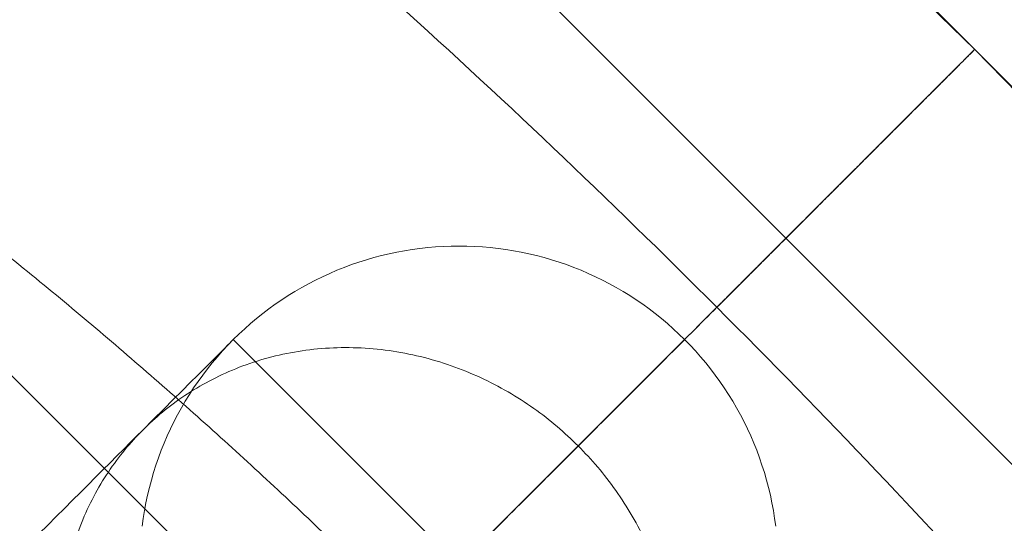
# Model space of a CAD drawing. Units: centimetres. Extents: x -85 to -62, y 108.1 to 118.
# Drawn here: x -73.1 to -73, y 114.3 to 114.3 of the extents above; entities that cross this region are included whole.
import ezdxf

# ---------------------------------------------------------------- set-up
doc = ezdxf.new("R2010")
doc.units = ezdxf.units.CM
doc.header["$LTSCALE"] = 5.08
doc.layers.add('Standard', color=18, linetype='Continuous', lineweight=18)

# ---------------------------------------------------------------- blocks, each defined once
blk = doc.blocks.new('Gruppe')
at = {"layer": 'Standard'}
for points in [[(-73.02251, 114.34147, 12.5), (-73.01109, 114.33033, 12.5), (-72.99995, 114.31891, 12.5), (-72.98909, 114.30722, 12.5), (-72.97852, 114.29527, 12.5), (-72.96825, 114.28307, 12.5), (-72.95829, 114.27061, 12.5), (-72.94863, 114.25792, 12.5), (-72.93928, 114.24499, 12.5), (-72.93026, 114.23183, 12.5), (-72.92156, 114.21846, 12.5), (-72.91319, 114.20488, 12.5), (-72.90515, 114.19109, 12.5), (-72.89746, 114.17712, 12.5), (-72.89011, 114.16296, 12.5), (-72.88312, 114.14862, 12.5), (-72.87647, 114.13412, 12.5)], [(-73.02251, 114.34147, 10.8), (-73.01109, 114.33033, 10.8), (-72.99995, 114.31891, 10.8), (-72.98909, 114.30722, 10.8), (-72.97852, 114.29527, 10.8), (-72.96825, 114.28307, 10.8), (-72.95829, 114.27061, 10.8), (-72.94863, 114.25792, 10.8), (-72.93928, 114.24499, 10.8), (-72.93026, 114.23183, 10.8), (-72.92156, 114.21846, 10.8), (-72.91319, 114.20488, 10.8), (-72.90515, 114.19109, 10.8), (-72.89746, 114.17712, 10.8), (-72.89011, 114.16296, 10.8), (-72.88312, 114.14862, 10.8), (-72.87647, 114.13412, 10.8)], [(-73.02251, 114.34147, 11.7), (-73.01109, 114.33033, 11.7), (-72.99995, 114.31891, 11.7), (-72.98909, 114.30722, 11.7), (-72.97852, 114.29527, 11.7), (-72.96825, 114.28307, 11.7), (-72.95829, 114.27061, 11.7), (-72.94863, 114.25792, 11.7), (-72.93928, 114.24499, 11.7), (-72.93026, 114.23183, 11.7), (-72.92156, 114.21846, 11.7), (-72.91319, 114.20488, 11.7), (-72.90515, 114.19109, 11.7), (-72.89746, 114.17712, 11.7), (-72.89011, 114.16296, 11.7), (-72.88312, 114.14862, 11.7), (-72.87647, 114.13412, 11.7)], [(-72.94038, 114.25962, 10.6), (-73.0818, 114.40104, 10.6)], [(-72.94038, 114.25962, 9.5), (-73.0818, 114.40104, 9.5)], [(-72.94038, 114.25962, 10.05), (-73.0818, 114.40104, 10.05)], [(-72.96109, 114.23891, 9.42929), (-73.10251, 114.38033, 9.42929)], [(-72.96109, 114.23891, 10.67071), (-73.10251, 114.38033, 10.67071)], [(-73.06345, 114.27797, 12.69734), (-73.0626, 114.27883, 12.69595), (-73.06175, 114.27967, 12.69455), (-73.06091, 114.28051, 12.69315), (-73.06007, 114.28135, 12.69174), (-73.05924, 114.28218, 12.69032), (-73.05842, 114.283, 12.68889), (-73.0576, 114.28382, 12.68746), (-73.05679, 114.28463, 12.68602), (-73.05599, 114.28543, 12.68457), (-73.05519, 114.28623, 12.68311), (-73.0544, 114.28702, 12.68165), (-73.05362, 114.28781, 12.68018), (-73.05284, 114.28858, 12.67871), (-73.05207, 114.28936, 12.67723), (-73.0513, 114.29012, 12.67574), (-73.05054, 114.29088, 12.67424), (-73.04979, 114.29163, 12.67274), (-73.04904, 114.29238, 12.67123), (-73.0483, 114.29312, 12.66972), (-73.04757, 114.29385, 12.6682), (-73.04684, 114.29458, 12.66667), (-73.04612, 114.2953, 12.66514), (-73.04541, 114.29601, 12.6636), (-73.0447, 114.29672, 12.66205), (-73.044, 114.29742, 12.6605), (-73.04331, 114.29811, 12.65894), (-73.04262, 114.2988, 12.65738), (-73.04194, 114.29948, 12.65581), (-73.04127, 114.30015, 12.65423), (-73.04061, 114.30082, 12.65265), (-73.03995, 114.30147, 12.65106), (-73.0393, 114.30213, 12.64947), (-73.03865, 114.30277, 12.64787), (-73.03801, 114.30341, 12.64627), (-73.03738, 114.30404, 12.64466), (-73.03676, 114.30466, 12.64304), (-73.03614, 114.30528, 12.64142), (-73.03553, 114.30589, 12.63979), (-73.03493, 114.30649, 12.63816), (-73.03433, 114.30709, 12.63653), (-73.03374, 114.30768, 12.63488), (-73.03316, 114.30826, 12.63324), (-73.03259, 114.30884, 12.63158), (-73.03202, 114.3094, 12.62993), (-73.03146, 114.30996, 12.62827), (-73.03091, 114.31052, 12.6266), (-73.03036, 114.31106, 12.62493), (-73.02982, 114.3116, 12.62325), (-73.02929, 114.31213, 12.62157), (-73.02877, 114.31266, 12.61989), (-73.02825, 114.31317, 12.6182), (-73.02774, 114.31368, 12.6165), (-73.02724, 114.31418, 12.61481), (-73.02674, 114.31468, 12.6131), (-73.02626, 114.31516, 12.6114), (-73.02578, 114.31564, 12.60968), (-73.02531, 114.31612, 12.60797), (-73.02484, 114.31658, 12.60625), (-73.02438, 114.31704, 12.60453), (-73.02393, 114.31749, 12.6028), (-73.02349, 114.31793, 12.60107), (-73.02306, 114.31836, 12.59933), (-73.02263, 114.31879, 12.59759), (-73.02221, 114.31921, 12.59585), (-73.0218, 114.31962, 12.5941), (-73.02139, 114.32003, 12.59235), (-73.021, 114.32042, 12.5906), (-73.02061, 114.32081, 12.58885), (-73.02023, 114.3212, 12.58709), (-73.01985, 114.32157, 12.58532), (-73.01949, 114.32194, 12.58356), (-73.01913, 114.32229, 12.58179), (-73.01878, 114.32265, 12.58001), (-73.01843, 114.32299, 12.57824), (-73.0181, 114.32332, 12.57646), (-73.01777, 114.32365, 12.57468), (-73.01745, 114.32397, 12.57289), (-73.01714, 114.32429, 12.57111), (-73.01683, 114.32459, 12.56932), (-73.01653, 114.32489, 12.56753), (-73.01625, 114.32518, 12.56573), (-73.01596, 114.32546, 12.56393), (-73.01569, 114.32573, 12.56213), (-73.01543, 114.326, 12.56033), (-73.01517, 114.32625, 12.55853), (-73.01492, 114.3265, 12.55672), (-73.01468, 114.32675, 12.55491), (-73.01444, 114.32698, 12.5531), (-73.01421, 114.32721, 12.55129), (-73.014, 114.32743, 12.54947), (-73.01379, 114.32764, 12.54766), (-73.01358, 114.32784, 12.54584), (-73.01339, 114.32803, 12.54402), (-73.0132, 114.32822, 12.5422), (-73.01302, 114.3284, 12.54037), (-73.01285, 114.32857, 12.53855), (-73.01269, 114.32873, 12.53672), (-73.01253, 114.32889, 12.5349), (-73.01238, 114.32904, 12.53307), (-73.01224, 114.32918, 12.53124), (-73.01211, 114.32931, 12.52941), (-73.01199, 114.32943, 12.52757), (-73.01187, 114.32955, 12.52574), (-73.01177, 114.32966, 12.5239), (-73.01167, 114.32976, 12.52207), (-73.01157, 114.32985, 12.52023), (-73.01149, 114.32993, 12.5184), (-73.01141, 114.33001, 12.51656), (-73.01135, 114.33007, 12.51472), (-73.01129, 114.33013, 12.51288), (-73.01124, 114.33019, 12.51104), (-73.01119, 114.33023, 12.5092), (-73.01116, 114.33027, 12.50736), (-73.01113, 114.33029, 12.50552), (-73.01111, 114.33031, 12.50368), (-73.0111, 114.33033, 12.50184), (-73.01109, 114.33033, 12.5)], [(-73.01109, 114.18891, 9.4), (-73.15251, 114.33033, 9.4)], [(-73.06336, 114.27806, 9.40346), (-73.06294, 114.27848, 9.40362), (-73.06252, 114.2789, 9.40379), (-73.06211, 114.27931, 9.40396), (-73.06169, 114.27973, 9.40413), (-73.06128, 114.28015, 9.40431), (-73.06086, 114.28056, 9.40449), (-73.06045, 114.28097, 9.40467), (-73.06003, 114.28139, 9.40486), (-73.05962, 114.2818, 9.40505), (-73.05921, 114.28221, 9.40524), (-73.0588, 114.28262, 9.40544), (-73.05839, 114.28303, 9.40564), (-73.05798, 114.28344, 9.40585), (-73.05757, 114.28385, 9.40605), (-73.05717, 114.28426, 9.40627), (-73.05676, 114.28466, 9.40648), (-73.05635, 114.28507, 9.4067), (-73.05595, 114.28547, 9.40692), (-73.05555, 114.28588, 9.40715), (-73.05514, 114.28628, 9.40738), (-73.05474, 114.28668, 9.40761), (-73.05434, 114.28708, 9.40785), (-73.05394, 114.28748, 9.40809), (-73.05354, 114.28788, 9.40833), (-73.05315, 114.28827, 9.40858), (-73.05275, 114.28867, 9.40883), (-73.05236, 114.28907, 9.40908), (-73.05196, 114.28946, 9.40934), (-73.05157, 114.28985, 9.4096), (-73.05118, 114.29024, 9.40987), (-73.05079, 114.29063, 9.41013), (-73.0504, 114.29102, 9.4104), (-73.05001, 114.29141, 9.41068), (-73.04962, 114.2918, 9.41096), (-73.04924, 114.29218, 9.41124), (-73.04885, 114.29257, 9.41152), (-73.04847, 114.29295, 9.41181), (-73.04809, 114.29333, 9.4121), (-73.04771, 114.29371, 9.41239), (-73.04733, 114.29409, 9.41269), (-73.04695, 114.29447, 9.41299), (-73.04657, 114.29485, 9.4133), (-73.0462, 114.29522, 9.4136), (-73.04582, 114.2956, 9.41391), (-73.04545, 114.29597, 9.41423), (-73.04508, 114.29634, 9.41454), (-73.04471, 114.29671, 9.41486), (-73.04434, 114.29708, 9.41519), (-73.04397, 114.29745, 9.41551), (-73.04361, 114.29782, 9.41584), (-73.04324, 114.29818, 9.41618), (-73.04288, 114.29854, 9.41651), (-73.04252, 114.2989, 9.41685), (-73.04216, 114.29926, 9.4172), (-73.0418, 114.29962, 9.41754), (-73.04144, 114.29998, 9.41789), (-73.04109, 114.30034, 9.41824), (-73.04073, 114.30069, 9.4186), (-73.04038, 114.30104, 9.41895), (-73.04003, 114.30139, 9.41932), (-73.03968, 114.30174, 9.41968), (-73.03933, 114.30209, 9.42005), (-73.03899, 114.30244, 9.42042), (-73.03864, 114.30278, 9.42079), (-73.0383, 114.30312, 9.42117), (-73.03796, 114.30346, 9.42154), (-73.03762, 114.3038, 9.42193), (-73.03728, 114.30414, 9.42231), (-73.03694, 114.30448, 9.4227), (-73.03661, 114.30481, 9.42309), (-73.03628, 114.30515, 9.42348), (-73.03595, 114.30548, 9.42388), (-73.03562, 114.30581, 9.42428), (-73.03529, 114.30613, 9.42468), (-73.03496, 114.30646, 9.42509), (-73.03464, 114.30678, 9.42549), (-73.03432, 114.30711, 9.4259), (-73.03399, 114.30743, 9.42632), (-73.03368, 114.30775, 9.42673), (-73.03336, 114.30806, 9.42715), (-73.03304, 114.30838, 9.42758), (-73.03273, 114.30869, 9.428), (-73.03242, 114.309, 9.42843), (-73.03211, 114.30931, 9.42886), (-73.0318, 114.30962, 9.42929), (-73.0315, 114.30993, 9.42972), (-73.03119, 114.31023, 9.43016), (-73.03089, 114.31053, 9.4306), (-73.03059, 114.31083, 9.43105), (-73.03029, 114.31113, 9.43149), (-73.03, 114.31143, 9.43194), (-73.0297, 114.31172, 9.43239), (-73.02941, 114.31201, 9.43284), (-73.02912, 114.3123, 9.4333), (-73.02883, 114.31259, 9.43376), (-73.02854, 114.31288, 9.43422), (-73.02826, 114.31316, 9.43468), (-73.02798, 114.31344, 9.43515), (-73.0277, 114.31372, 9.43562), (-73.02742, 114.314, 9.43609), (-73.02714, 114.31428, 9.43656), (-73.02687, 114.31455, 9.43704), (-73.0266, 114.31483, 9.43751), (-73.02633, 114.3151, 9.43799), (-73.02606, 114.31536, 9.43848), (-73.02579, 114.31563, 9.43896), (-73.02553, 114.31589, 9.43945), (-73.02527, 114.31616, 9.43994), (-73.02501, 114.31641, 9.44043), (-73.02475, 114.31667, 9.44092), (-73.02449, 114.31693, 9.44142), (-73.02424, 114.31718, 9.44192), (-73.02399, 114.31743, 9.44242), (-73.02374, 114.31768, 9.44292), (-73.02349, 114.31793, 9.44343), (-73.02325, 114.31817, 9.44393), (-73.02301, 114.31841, 9.44444), (-73.02277, 114.31865, 9.44495), (-73.02253, 114.31889, 9.44547), (-73.0223, 114.31913, 9.44598), (-73.02206, 114.31936, 9.4465), (-73.02183, 114.31959, 9.44702), (-73.0216, 114.31982, 9.44754), (-73.02138, 114.32005, 9.44806), (-73.02115, 114.32027, 9.44859), (-73.02093, 114.32049, 9.44912), (-73.02071, 114.32071, 9.44965), (-73.02049, 114.32093, 9.45018), (-73.02028, 114.32114, 9.45071), (-73.02006, 114.32136, 9.45124), (-73.01985, 114.32157, 9.45178), (-73.01965, 114.32177, 9.45232), (-73.01944, 114.32198, 9.45286), (-73.01924, 114.32218, 9.4534), (-73.01904, 114.32239, 9.45395), (-73.01884, 114.32258, 9.45449), (-73.01864, 114.32278, 9.45504), (-73.01845, 114.32297, 9.45559), (-73.01826, 114.32317, 9.45614), (-73.01807, 114.32335, 9.45669), (-73.01788, 114.32354, 9.45724), (-73.0177, 114.32373, 9.4578), (-73.01751, 114.32391, 9.45836), (-73.01733, 114.32409, 9.45892), (-73.01716, 114.32426, 9.45948), (-73.01698, 114.32444, 9.46004), (-73.01681, 114.32461, 9.4606), (-73.01664, 114.32478, 9.46117), (-73.01647, 114.32495, 9.46173), (-73.01631, 114.32511, 9.4623), (-73.01615, 114.32527, 9.46287), (-73.01599, 114.32543, 9.46344), (-73.01583, 114.32559, 9.46401), (-73.01567, 114.32575, 9.46458), (-73.01552, 114.3259, 9.46516), (-73.01537, 114.32605, 9.46573), (-73.01522, 114.3262, 9.46631), (-73.01508, 114.32634, 9.46689), (-73.01494, 114.32648, 9.46747), (-73.0148, 114.32662, 9.46805), (-73.01466, 114.32676, 9.46863), (-73.01453, 114.3269, 9.46922), (-73.01439, 114.32703, 9.4698), (-73.01426, 114.32716, 9.47038), (-73.01414, 114.32729, 9.47097), (-73.01401, 114.32741, 9.47156), (-73.01389, 114.32753, 9.47215), (-73.01377, 114.32765, 9.47274), (-73.01365, 114.32777, 9.47333), (-73.01354, 114.32788, 9.47392), (-73.01343, 114.32799, 9.47451), (-73.01332, 114.3281, 9.47511), (-73.01321, 114.32821, 9.4757), (-73.01311, 114.32832, 9.4763), (-73.013, 114.32842, 9.47689), (-73.01291, 114.32852, 9.47749), (-73.01281, 114.32861, 9.47809), (-73.01272, 114.32871, 9.47869), (-73.01262, 114.3288, 9.47929), (-73.01254, 114.32889, 9.47989), (-73.01245, 114.32897, 9.48049), (-73.01237, 114.32905, 9.48109), (-73.01229, 114.32914, 9.4817), (-73.01221, 114.32921, 9.4823), (-73.01213, 114.32929, 9.4829), (-73.01206, 114.32936, 9.48351), (-73.01199, 114.32943, 9.48411), (-73.01192, 114.3295, 9.48472), (-73.01186, 114.32956, 9.48533), (-73.01179, 114.32963, 9.48593), (-73.01173, 114.32969, 9.48654), (-73.01168, 114.32974, 9.48715), (-73.01162, 114.3298, 9.48776), (-73.01157, 114.32985, 9.48837), (-73.01152, 114.3299, 9.48898), (-73.01148, 114.32995, 9.48959), (-73.01143, 114.32999, 9.4902), (-73.01139, 114.33003, 9.49081), (-73.01135, 114.33007, 9.49142), (-73.01132, 114.33011, 9.49203), (-73.01128, 114.33014, 9.49264), (-73.01125, 114.33017, 9.49326), (-73.01122, 114.3302, 9.49387), (-73.0112, 114.33022, 9.49448), (-73.01118, 114.33024, 9.49509), (-73.01116, 114.33026, 9.49571), (-73.01114, 114.33028, 9.49632), (-73.01112, 114.3303, 9.49693), (-73.01111, 114.33031, 9.49755), (-73.0111, 114.33032, 9.49816), (-73.0111, 114.33032, 9.49877), (-73.01109, 114.33033, 9.49939), (-73.01109, 114.33033, 9.5)], [(-73.03938, 114.30205, 10.68), (-73.03916, 114.30226, 10.6804), (-73.03895, 114.30247, 10.68081), (-73.03874, 114.30268, 10.68121), (-73.03853, 114.30289, 10.68161), (-73.03832, 114.3031, 10.68202), (-73.03811, 114.30331, 10.68243), (-73.0379, 114.30352, 10.68283), (-73.03769, 114.30373, 10.68324), (-73.03749, 114.30394, 10.68365), (-73.03728, 114.30414, 10.68406), (-73.03707, 114.30435, 10.68447), (-73.03687, 114.30455, 10.68488), (-73.03666, 114.30476, 10.68529), (-73.03646, 114.30496, 10.6857), (-73.03626, 114.30516, 10.68612), (-73.03606, 114.30537, 10.68653), (-73.03585, 114.30557, 10.68694), (-73.03565, 114.30577, 10.68736), (-73.03545, 114.30597, 10.68778), (-73.03525, 114.30617, 10.68819), (-73.03506, 114.30637, 10.68861), (-73.03486, 114.30656, 10.68903), (-73.03466, 114.30676, 10.68945), (-73.03447, 114.30696, 10.68986), (-73.03427, 114.30715, 10.69028), (-73.03408, 114.30735, 10.69071), (-73.03388, 114.30754, 10.69113), (-73.03369, 114.30773, 10.69155), (-73.0335, 114.30793, 10.69197), (-73.0333, 114.30812, 10.6924), (-73.03311, 114.30831, 10.69282), (-73.03292, 114.3085, 10.69324), (-73.03273, 114.30869, 10.69367), (-73.03255, 114.30888, 10.6941), (-73.03236, 114.30906, 10.69452), (-73.03217, 114.30925, 10.69495), (-73.03198, 114.30944, 10.69538), (-73.0318, 114.30962, 10.69581), (-73.03161, 114.30981, 10.69624), (-73.03143, 114.30999, 10.69667), (-73.03125, 114.31018, 10.6971), (-73.03106, 114.31036, 10.69753), (-73.03088, 114.31054, 10.69796), (-73.0307, 114.31072, 10.69839), (-73.03052, 114.3109, 10.69883), (-73.03034, 114.31108, 10.69926), (-73.03016, 114.31126, 10.6997), (-73.02998, 114.31144, 10.70013), (-73.02981, 114.31161, 10.70057), (-73.02963, 114.31179, 10.701), (-73.02946, 114.31197, 10.70144), (-73.02928, 114.31214, 10.70188), (-73.02911, 114.31231, 10.70232), (-73.02893, 114.31249, 10.70276), (-73.02876, 114.31266, 10.70319), (-73.02859, 114.31283, 10.70364), (-73.02842, 114.313, 10.70408), (-73.02825, 114.31317, 10.70452), (-73.02808, 114.31334, 10.70496), (-73.02791, 114.31351, 10.7054), (-73.02774, 114.31368, 10.70585), (-73.02758, 114.31385, 10.70629), (-73.02741, 114.31401, 10.70673), (-73.02724, 114.31418, 10.70718), (-73.02708, 114.31434, 10.70762), (-73.02692, 114.31451, 10.70807), (-73.02675, 114.31467, 10.70852), (-73.02659, 114.31483, 10.70896), (-73.02643, 114.31499, 10.70941), (-73.02627, 114.31515, 10.70986), (-73.02611, 114.31531, 10.71031), (-73.02595, 114.31547, 10.71076), (-73.02579, 114.31563, 10.71121), (-73.02563, 114.31579, 10.71166), (-73.02548, 114.31594, 10.71211), (-73.02532, 114.3161, 10.71256), (-73.02517, 114.31625, 10.71302), (-73.02501, 114.31641, 10.71347), (-73.02486, 114.31656, 10.71392), (-73.02471, 114.31671, 10.71438), (-73.02455, 114.31687, 10.71483), (-73.0244, 114.31702, 10.71529), (-73.02425, 114.31717, 10.71574), (-73.0241, 114.31732, 10.7162), (-73.02396, 114.31747, 10.71666), (-73.02381, 114.31761, 10.71711), (-73.02366, 114.31776, 10.71757), (-73.02352, 114.31791, 10.71803), (-73.02337, 114.31805, 10.71849), (-73.02323, 114.3182, 10.71895), (-73.02308, 114.31834, 10.71941), (-73.02294, 114.31848, 10.71987), (-73.0228, 114.31862, 10.72033), (-73.02266, 114.31877, 10.72079), (-73.02252, 114.31891, 10.72125), (-73.02238, 114.31905, 10.72171), (-73.02224, 114.31918, 10.72218), (-73.0221, 114.31932, 10.72264), (-73.02196, 114.31946, 10.7231), (-73.02183, 114.3196, 10.72357), (-73.02169, 114.31973, 10.72403), (-73.02156, 114.31987, 10.7245), (-73.02142, 114.32, 10.72496), (-73.02129, 114.32013, 10.72543), (-73.02116, 114.32026, 10.7259), (-73.02103, 114.3204, 10.72636), (-73.0209, 114.32053, 10.72683), (-73.02077, 114.32066, 10.7273), (-73.02064, 114.32078, 10.72777), (-73.02051, 114.32091, 10.72824), (-73.02038, 114.32104, 10.72871), (-73.02026, 114.32117, 10.72918), (-73.02013, 114.32129, 10.72965), (-73.02001, 114.32142, 10.73012), (-73.01988, 114.32154, 10.73059), (-73.01976, 114.32166, 10.73106), (-73.01964, 114.32179, 10.73153), (-73.01951, 114.32191, 10.73201), (-73.01939, 114.32203, 10.73248), (-73.01927, 114.32215, 10.73295), (-73.01916, 114.32227, 10.73343), (-73.01904, 114.32238, 10.7339), (-73.01892, 114.3225, 10.73437), (-73.0188, 114.32262, 10.73485), (-73.01869, 114.32273, 10.73533), (-73.01858, 114.32285, 10.7358), (-73.01846, 114.32296, 10.73628), (-73.01835, 114.32307, 10.73675), (-73.01824, 114.32318, 10.73723), (-73.01813, 114.3233, 10.73771), (-73.01802, 114.32341, 10.73819), (-73.01791, 114.32352, 10.73867), (-73.0178, 114.32362, 10.73914), (-73.01769, 114.32373, 10.73962), (-73.01758, 114.32384, 10.7401), (-73.01748, 114.32394, 10.74058), (-73.01737, 114.32405, 10.74106), (-73.01727, 114.32415, 10.74154), (-73.01716, 114.32426, 10.74202), (-73.01706, 114.32436, 10.74251), (-73.01696, 114.32446, 10.74299), (-73.01686, 114.32456, 10.74347), (-73.01676, 114.32466, 10.74395), (-73.01666, 114.32476, 10.74443), (-73.01656, 114.32486, 10.74492), (-73.01646, 114.32496, 10.7454), (-73.01637, 114.32505, 10.74588), (-73.01627, 114.32515, 10.74637), (-73.01618, 114.32525, 10.74685), (-73.01608, 114.32534, 10.74734), (-73.01599, 114.32543, 10.74782), (-73.0159, 114.32553, 10.74831), (-73.0158, 114.32562, 10.74879), (-73.01571, 114.32571, 10.74928), (-73.01562, 114.3258, 10.74977), (-73.01554, 114.32589, 10.75025), (-73.01545, 114.32597, 10.75074), (-73.01536, 114.32606, 10.75123), (-73.01527, 114.32615, 10.75172), (-73.01519, 114.32623, 10.7522), (-73.0151, 114.32632, 10.75269), (-73.01502, 114.3264, 10.75318), (-73.01494, 114.32648, 10.75367), (-73.01486, 114.32657, 10.75416), (-73.01478, 114.32665, 10.75465), (-73.01469, 114.32673, 10.75514), (-73.01462, 114.32681, 10.75563), (-73.01454, 114.32688, 10.75612), (-73.01446, 114.32696, 10.75661), (-73.01438, 114.32704, 10.7571), (-73.01431, 114.32711, 10.75759), (-73.01423, 114.32719, 10.75808), (-73.01416, 114.32726, 10.75858), (-73.01408, 114.32734, 10.75907), (-73.01401, 114.32741, 10.75956), (-73.01394, 114.32748, 10.76005), (-73.01387, 114.32755, 10.76054), (-73.0138, 114.32762, 10.76104), (-73.01373, 114.32769, 10.76153), (-73.01366, 114.32776, 10.76202), (-73.0136, 114.32782, 10.76252), (-73.01353, 114.32789, 10.76301), (-73.01347, 114.32796, 10.76351), (-73.0134, 114.32802, 10.764), (-73.01334, 114.32808, 10.76449), (-73.01327, 114.32815, 10.76499), (-73.01321, 114.32821, 10.76548), (-73.01315, 114.32827, 10.76598), (-73.01309, 114.32833, 10.76648), (-73.01303, 114.32839, 10.76697), (-73.01297, 114.32845, 10.76747), (-73.01292, 114.3285, 10.76796), (-73.01286, 114.32856, 10.76846), (-73.01281, 114.32862, 10.76896), (-73.01275, 114.32867, 10.76945), (-73.0127, 114.32872, 10.76995), (-73.01264, 114.32878, 10.77045), (-73.01259, 114.32883, 10.77094), (-73.01254, 114.32888, 10.77144), (-73.01249, 114.32893, 10.77194), (-73.01244, 114.32898, 10.77244), (-73.01239, 114.32903, 10.77294), (-73.01234, 114.32908, 10.77343), (-73.0123, 114.32912, 10.77393), (-73.01225, 114.32917, 10.77443), (-73.01221, 114.32921, 10.77493), (-73.01216, 114.32926, 10.77543), (-73.01212, 114.3293, 10.77593), (-73.01208, 114.32934, 10.77643), (-73.01204, 114.32939, 10.77693), (-73.012, 114.32943, 10.77743), (-73.01196, 114.32947, 10.77792), (-73.01192, 114.3295, 10.77842), (-73.01188, 114.32954, 10.77892), (-73.01184, 114.32958, 10.77942), (-73.01181, 114.32962, 10.77992), (-73.01177, 114.32965, 10.78042), (-73.01174, 114.32969, 10.78093), (-73.0117, 114.32972, 10.78143), (-73.01167, 114.32975, 10.78193), (-73.01164, 114.32978, 10.78243), (-73.01161, 114.32981, 10.78293), (-73.01158, 114.32984, 10.78343), (-73.01155, 114.32987, 10.78393), (-73.01152, 114.3299, 10.78443), (-73.01149, 114.32993, 10.78493), (-73.01147, 114.32995, 10.78543), (-73.01144, 114.32998, 10.78594), (-73.01142, 114.33, 10.78644), (-73.01139, 114.33003, 10.78694), (-73.01137, 114.33005, 10.78744), (-73.01135, 114.33007, 10.78794), (-73.01133, 114.33009, 10.78844), (-73.01131, 114.33011, 10.78895), (-73.01129, 114.33013, 10.78945), (-73.01127, 114.33015, 10.78995), (-73.01125, 114.33017, 10.79045), (-73.01124, 114.33019, 10.79095), (-73.01122, 114.3302, 10.79146), (-73.01121, 114.33022, 10.79196), (-73.01119, 114.33023, 10.79246), (-73.01118, 114.33024, 10.79296), (-73.01117, 114.33025, 10.79347), (-73.01116, 114.33027, 10.79397), (-73.01115, 114.33028, 10.79447), (-73.01114, 114.33029, 10.79497), (-73.01113, 114.33029, 10.79548), (-73.01112, 114.3303, 10.79598), (-73.01111, 114.33031, 10.79648), (-73.01111, 114.33031, 10.79698), (-73.0111, 114.33032, 10.79749), (-73.0111, 114.33032, 10.79799), (-73.0111, 114.33033, 10.79849), (-73.01109, 114.33033, 10.79899), (-73.01109, 114.33033, 10.7995), (-73.01109, 114.33033, 10.8)], [(-73.03938, 114.30205, 10.68), (-73.03917, 114.30225, 10.67978), (-73.03897, 114.30245, 10.67956), (-73.03876, 114.30266, 10.67934), (-73.03856, 114.30286, 10.67912), (-73.03836, 114.30306, 10.6789), (-73.03816, 114.30327, 10.67868), (-73.03795, 114.30347, 10.67845), (-73.03775, 114.30367, 10.67823), (-73.03755, 114.30387, 10.678), (-73.03735, 114.30407, 10.67777), (-73.03716, 114.30427, 10.67755), (-73.03696, 114.30446, 10.67732), (-73.03676, 114.30466, 10.67709), (-73.03656, 114.30486, 10.67686), (-73.03637, 114.30506, 10.67662), (-73.03617, 114.30525, 10.67639), (-73.03597, 114.30545, 10.67616), (-73.03578, 114.30564, 10.67592), (-73.03559, 114.30584, 10.67568), (-73.03539, 114.30603, 10.67545), (-73.0352, 114.30622, 10.67521), (-73.03501, 114.30641, 10.67497), (-73.03482, 114.30661, 10.67473), (-73.03462, 114.3068, 10.67449), (-73.03443, 114.30699, 10.67425), (-73.03424, 114.30718, 10.674), (-73.03405, 114.30737, 10.67376), (-73.03387, 114.30756, 10.67351), (-73.03368, 114.30774, 10.67327), (-73.03349, 114.30793, 10.67302), (-73.0333, 114.30812, 10.67277), (-73.03312, 114.3083, 10.67252), (-73.03293, 114.30849, 10.67227), (-73.03275, 114.30867, 10.67202), (-73.03256, 114.30886, 10.67177), (-73.03238, 114.30904, 10.67152), (-73.0322, 114.30922, 10.67127), (-73.03201, 114.30941, 10.67101), (-73.03183, 114.30959, 10.67076), (-73.03165, 114.30977, 10.6705), (-73.03147, 114.30995, 10.67024), (-73.03129, 114.31013, 10.66998), (-73.03111, 114.31031, 10.66972), (-73.03094, 114.31049, 10.66946), (-73.03076, 114.31066, 10.6692), (-73.03058, 114.31084, 10.66894), (-73.0304, 114.31102, 10.66868), (-73.03023, 114.31119, 10.66841), (-73.03005, 114.31137, 10.66815), (-73.02988, 114.31154, 10.66788), (-73.02971, 114.31171, 10.66762), (-73.02953, 114.31189, 10.66735), (-73.02936, 114.31206, 10.66708), (-73.02919, 114.31223, 10.66681), (-73.02902, 114.3124, 10.66654), (-73.02885, 114.31257, 10.66627), (-73.02868, 114.31274, 10.666), (-73.02851, 114.31291, 10.66573), (-73.02834, 114.31308, 10.66545), (-73.02818, 114.31325, 10.66518), (-73.02801, 114.31341, 10.66491), (-73.02784, 114.31358, 10.66463), (-73.02768, 114.31374, 10.66435), (-73.02751, 114.31391, 10.66407), (-73.02735, 114.31407, 10.6638), (-73.02719, 114.31423, 10.66352), (-73.02702, 114.3144, 10.66324), (-73.02686, 114.31456, 10.66296), (-73.0267, 114.31472, 10.66267), (-73.02654, 114.31488, 10.66239), (-73.02638, 114.31504, 10.66211), (-73.02622, 114.3152, 10.66182), (-73.02607, 114.31536, 10.66154), (-73.02591, 114.31551, 10.66125), (-73.02575, 114.31567, 10.66097), (-73.0256, 114.31583, 10.66068), (-73.02544, 114.31598, 10.66039), (-73.02529, 114.31613, 10.6601), (-73.02513, 114.31629, 10.65981), (-73.02498, 114.31644, 10.65952), (-73.02483, 114.31659, 10.65923), (-73.02468, 114.31674, 10.65894), (-73.02453, 114.31689, 10.65864), (-73.02438, 114.31704, 10.65835), (-73.02423, 114.31719, 10.65806), (-73.02408, 114.31734, 10.65776), (-73.02393, 114.31749, 10.65746), (-73.02378, 114.31764, 10.65717), (-73.02364, 114.31778, 10.65687), (-73.02349, 114.31793, 10.65657), (-73.02335, 114.31807, 10.65627), (-73.02321, 114.31822, 10.65597), (-73.02306, 114.31836, 10.65567), (-73.02292, 114.3185, 10.65537), (-73.02278, 114.31864, 10.65507), (-73.02264, 114.31878, 10.65477), (-73.0225, 114.31892, 10.65446), (-73.02236, 114.31906, 10.65416), (-73.02222, 114.3192, 10.65385), (-73.02208, 114.31934, 10.65355), (-73.02195, 114.31947, 10.65324), (-73.02181, 114.31961, 10.65293), (-73.02168, 114.31975, 10.65263), (-73.02154, 114.31988, 10.65232), (-73.02141, 114.32001, 10.65201), (-73.02127, 114.32015, 10.6517), (-73.02114, 114.32028, 10.65139), (-73.02101, 114.32041, 10.65108), (-73.02088, 114.32054, 10.65077), (-73.02075, 114.32067, 10.65045), (-73.02062, 114.3208, 10.65014), (-73.02049, 114.32093, 10.64983), (-73.02037, 114.32105, 10.64951), (-73.02024, 114.32118, 10.6492), (-73.02012, 114.32131, 10.64888), (-73.01999, 114.32143, 10.64857), (-73.01987, 114.32156, 10.64825), (-73.01974, 114.32168, 10.64793), (-73.01962, 114.3218, 10.64761), (-73.0195, 114.32192, 10.64729), (-73.01938, 114.32204, 10.64697), (-73.01926, 114.32216, 10.64665), (-73.01914, 114.32228, 10.64633), (-73.01902, 114.3224, 10.64601), (-73.0189, 114.32252, 10.64569), (-73.01879, 114.32263, 10.64537), (-73.01867, 114.32275, 10.64505), (-73.01856, 114.32286, 10.64472), (-73.01844, 114.32298, 10.6444), (-73.01833, 114.32309, 10.64407), (-73.01822, 114.3232, 10.64375), (-73.0181, 114.32332, 10.64342), (-73.01799, 114.32343, 10.64309), (-73.01788, 114.32354, 10.64277), (-73.01777, 114.32365, 10.64244), (-73.01767, 114.32375, 10.64211), (-73.01756, 114.32386, 10.64178), (-73.01745, 114.32397, 10.64145), (-73.01735, 114.32407, 10.64112), (-73.01724, 114.32418, 10.64079), (-73.01714, 114.32428, 10.64046), (-73.01703, 114.32439, 10.64013), (-73.01693, 114.32449, 10.6398), (-73.01683, 114.32459, 10.63947), (-73.01673, 114.32469, 10.63913), (-73.01663, 114.32479, 10.6388), (-73.01653, 114.32489, 10.63846), (-73.01643, 114.32499, 10.63813), (-73.01634, 114.32509, 10.63779), (-73.01624, 114.32518, 10.63746), (-73.01614, 114.32528, 10.63712), (-73.01605, 114.32537, 10.63679), (-73.01596, 114.32547, 10.63645), (-73.01586, 114.32556, 10.63611), (-73.01577, 114.32565, 10.63577), (-73.01568, 114.32574, 10.63544), (-73.01559, 114.32583, 10.6351), (-73.0155, 114.32592, 10.63476), (-73.01541, 114.32601, 10.63442), (-73.01532, 114.3261, 10.63408), (-73.01524, 114.32618, 10.63374), (-73.01515, 114.32627, 10.6334), (-73.01507, 114.32636, 10.63305), (-73.01498, 114.32644, 10.63271), (-73.0149, 114.32652, 10.63237), (-73.01482, 114.32661, 10.63203), (-73.01473, 114.32669, 10.63168), (-73.01465, 114.32677, 10.63134), (-73.01457, 114.32685, 10.63099), (-73.01449, 114.32693, 10.63065), (-73.01442, 114.327, 10.6303), (-73.01434, 114.32708, 10.62996), (-73.01426, 114.32716, 10.62961), (-73.01419, 114.32723, 10.62927), (-73.01411, 114.32731, 10.62892), (-73.01404, 114.32738, 10.62857), (-73.01397, 114.32745, 10.62823), (-73.01389, 114.32753, 10.62788), (-73.01382, 114.3276, 10.62753), (-73.01375, 114.32767, 10.62718), (-73.01368, 114.32774, 10.62683), (-73.01362, 114.32781, 10.62648), (-73.01355, 114.32787, 10.62614), (-73.01348, 114.32794, 10.62579), (-73.01342, 114.328, 10.62544), (-73.01335, 114.32807, 10.62508), (-73.01329, 114.32813, 10.62473), (-73.01323, 114.3282, 10.62438), (-73.01316, 114.32826, 10.62403), (-73.0131, 114.32832, 10.62368), (-73.01304, 114.32838, 10.62333), (-73.01298, 114.32844, 10.62298), (-73.01292, 114.3285, 10.62262), (-73.01287, 114.32855, 10.62227), (-73.01281, 114.32861, 10.62192), (-73.01275, 114.32867, 10.62156), (-73.0127, 114.32872, 10.62121), (-73.01265, 114.32878, 10.62085), (-73.01259, 114.32883, 10.6205), (-73.01254, 114.32888, 10.62015), (-73.01249, 114.32893, 10.61979), (-73.01244, 114.32898, 10.61944), (-73.01239, 114.32903, 10.61908), (-73.01234, 114.32908, 10.61872), (-73.01229, 114.32913, 10.61837), (-73.01225, 114.32917, 10.61801), (-73.0122, 114.32922, 10.61766), (-73.01216, 114.32926, 10.6173), (-73.01211, 114.32931, 10.61694), (-73.01207, 114.32935, 10.61659), (-73.01203, 114.32939, 10.61623), (-73.01199, 114.32943, 10.61587), (-73.01195, 114.32947, 10.61551), (-73.01191, 114.32951, 10.61515), (-73.01187, 114.32955, 10.6148), (-73.01183, 114.32959, 10.61444), (-73.0118, 114.32963, 10.61408), (-73.01176, 114.32966, 10.61372), (-73.01173, 114.3297, 10.61336), (-73.01169, 114.32973, 10.613), (-73.01166, 114.32976, 10.61264), (-73.01163, 114.32979, 10.61228), (-73.0116, 114.32983, 10.61192), (-73.01157, 114.32986, 10.61157), (-73.01154, 114.32988, 10.61121), (-73.01151, 114.32991, 10.61085), (-73.01148, 114.32994, 10.61049), (-73.01145, 114.32997, 10.61012), (-73.01143, 114.32999, 10.60976), (-73.0114, 114.33002, 10.6094), (-73.01138, 114.33004, 10.60904), (-73.01136, 114.33006, 10.60868), (-73.01134, 114.33008, 10.60832), (-73.01132, 114.33011, 10.60796), (-73.0113, 114.33013, 10.6076), (-73.01128, 114.33014, 10.60724), (-73.01126, 114.33016, 10.60688), (-73.01124, 114.33018, 10.60652), (-73.01123, 114.3302, 10.60615), (-73.01121, 114.33021, 10.60579), (-73.0112, 114.33023, 10.60543), (-73.01118, 114.33024, 10.60507), (-73.01117, 114.33025, 10.60471), (-73.01116, 114.33026, 10.60435), (-73.01115, 114.33027, 10.60398), (-73.01114, 114.33028, 10.60362), (-73.01113, 114.33029, 10.60326), (-73.01112, 114.3303, 10.6029), (-73.01111, 114.33031, 10.60254), (-73.01111, 114.33031, 10.60217), (-73.0111, 114.33032, 10.60181), (-73.0111, 114.33032, 10.60145), (-73.0111, 114.33033, 10.60109), (-73.01109, 114.33033, 10.60072), (-73.01109, 114.33033, 10.60036), (-73.01109, 114.33033, 10.6)], [(-73.01109, 114.33033, 12.5), (-73.01109, 114.33033, 10.8)], [(-73.01109, 114.33033, 9.5), (-73.01109, 114.33033, 10.6)], [(-73.1024, 114.27805, 8.9), (-73.10228, 114.2789, 8.9), (-73.10214, 114.27975, 8.9), (-73.10199, 114.28059, 8.9), (-73.10181, 114.28143, 8.9), (-73.10161, 114.28227, 8.9), (-73.10139, 114.2831, 8.9), (-73.10115, 114.28392, 8.9), (-73.10089, 114.28474, 8.9), (-73.10061, 114.28555, 8.9), (-73.10031, 114.28636, 8.9), (-73.1, 114.28716, 8.9), (-73.09966, 114.28794, 8.9), (-73.0993, 114.28873, 8.9), (-73.09892, 114.2895, 8.9), (-73.09853, 114.29026, 8.9), (-73.09811, 114.29101, 8.9), (-73.09768, 114.29176, 8.9), (-73.09723, 114.29249, 8.9), (-73.09676, 114.29321, 8.9), (-73.09628, 114.29391, 8.9), (-73.09577, 114.29461, 8.9), (-73.09525, 114.29529, 8.9), (-73.09472, 114.29597, 8.9), (-73.09416, 114.29662, 8.9), (-73.09359, 114.29727, 8.9), (-73.09301, 114.2979, 8.9), (-73.09241, 114.29851, 8.9), (-73.09179, 114.29911, 8.9), (-73.09116, 114.29969, 8.9), (-73.09052, 114.30026, 8.9), (-73.08986, 114.30082, 8.9), (-73.08919, 114.30135, 8.9), (-73.08851, 114.30187, 8.9), (-73.08781, 114.30238, 8.9), (-73.0871, 114.30286, 8.9), (-73.08638, 114.30333, 8.9), (-73.08565, 114.30378, 8.9), (-73.08491, 114.30421, 8.9), (-73.08416, 114.30463, 8.9), (-73.0834, 114.30502, 8.9), (-73.08262, 114.3054, 8.9), (-73.08184, 114.30576, 8.9), (-73.08105, 114.3061, 8.9), (-73.08026, 114.30642, 8.9), (-73.07945, 114.30672, 8.9), (-73.07864, 114.307, 8.9), (-73.07782, 114.30725, 8.9), (-73.07699, 114.30749, 8.9), (-73.07616, 114.30771, 8.9), (-73.07533, 114.30791, 8.9), (-73.07449, 114.30809, 8.9), (-73.07364, 114.30825, 8.9), (-73.0728, 114.30838, 8.9), (-73.07194, 114.3085, 8.9), (-73.07109, 114.30859, 8.9), (-73.07023, 114.30867, 8.9), (-73.06938, 114.30872, 8.9), (-73.06852, 114.30875, 8.9), (-73.06766, 114.30876, 8.9), (-73.0668, 114.30875, 8.9), (-73.06594, 114.30872, 8.9), (-73.06509, 114.30867, 8.9), (-73.06423, 114.30859, 8.9), (-73.06338, 114.3085, 8.9), (-73.06252, 114.30838, 8.9), (-73.06168, 114.30825, 8.9), (-73.06083, 114.30809, 8.9), (-73.05999, 114.30791, 8.9), (-73.05916, 114.30771, 8.9), (-73.05832, 114.30749, 8.9), (-73.0575, 114.30725, 8.9), (-73.05668, 114.307, 8.9), (-73.05587, 114.30672, 8.9), (-73.05506, 114.30642, 8.9), (-73.05427, 114.3061, 8.9), (-73.05348, 114.30576, 8.9), (-73.0527, 114.3054, 8.9), (-73.05192, 114.30502, 8.9), (-73.05116, 114.30463, 8.9), (-73.05041, 114.30421, 8.9), (-73.04967, 114.30378, 8.9), (-73.04893, 114.30333, 8.9), (-73.04821, 114.30286, 8.9), (-73.04751, 114.30238, 8.9), (-73.04681, 114.30187, 8.9), (-73.04613, 114.30135, 8.9), (-73.04546, 114.30082, 8.9), (-73.0448, 114.30026, 8.9), (-73.04416, 114.29969, 8.9), (-73.04353, 114.29911, 8.9), (-73.04291, 114.29851, 8.9), (-73.04231, 114.2979, 8.9), (-73.04173, 114.29727, 8.9), (-73.04116, 114.29662, 8.9), (-73.0406, 114.29597, 8.9), (-73.04007, 114.29529, 8.9), (-73.03955, 114.29461, 8.9), (-73.03904, 114.29391, 8.9), (-73.03856, 114.29321, 8.9), (-73.03809, 114.29249, 8.9), (-73.03764, 114.29176, 8.9), (-73.03721, 114.29101, 8.9), (-73.03679, 114.29026, 8.9), (-73.0364, 114.2895, 8.9), (-73.03602, 114.28873, 8.9), (-73.03566, 114.28794, 8.9), (-73.03532, 114.28716, 8.9), (-73.03501, 114.28636, 8.9), (-73.03471, 114.28555, 8.9), (-73.03443, 114.28474, 8.9), (-73.03417, 114.28392, 8.9), (-73.03393, 114.2831, 8.9), (-73.03371, 114.28227, 8.9), (-73.03351, 114.28143, 8.9), (-73.03333, 114.28059, 8.9), (-73.03318, 114.27975, 8.9), (-73.03304, 114.2789, 8.9), (-73.03292, 114.27805, 8.9)], [(-73.1024, 114.27805, 9.6), (-73.10228, 114.2789, 9.6), (-73.10214, 114.27975, 9.6), (-73.10199, 114.28059, 9.6), (-73.10181, 114.28143, 9.6), (-73.10161, 114.28227, 9.6), (-73.10139, 114.2831, 9.6), (-73.10115, 114.28392, 9.6), (-73.10089, 114.28474, 9.6), (-73.10061, 114.28555, 9.6), (-73.10031, 114.28636, 9.6), (-73.1, 114.28716, 9.6), (-73.09966, 114.28794, 9.6), (-73.0993, 114.28873, 9.6), (-73.09892, 114.2895, 9.6), (-73.09853, 114.29026, 9.6), (-73.09811, 114.29101, 9.6), (-73.09768, 114.29176, 9.6), (-73.09723, 114.29249, 9.6), (-73.09676, 114.29321, 9.6), (-73.09628, 114.29391, 9.6), (-73.09577, 114.29461, 9.6), (-73.09525, 114.29529, 9.6), (-73.09472, 114.29597, 9.6), (-73.09416, 114.29662, 9.6), (-73.09359, 114.29727, 9.6), (-73.09301, 114.2979, 9.6), (-73.09241, 114.29851, 9.6), (-73.09179, 114.29911, 9.6), (-73.09116, 114.29969, 9.6), (-73.09052, 114.30026, 9.6), (-73.08986, 114.30082, 9.6), (-73.08919, 114.30135, 9.6), (-73.08851, 114.30187, 9.6), (-73.08781, 114.30238, 9.6), (-73.0871, 114.30286, 9.6), (-73.08638, 114.30333, 9.6), (-73.08565, 114.30378, 9.6), (-73.08491, 114.30421, 9.6), (-73.08416, 114.30463, 9.6), (-73.0834, 114.30502, 9.6), (-73.08262, 114.3054, 9.6), (-73.08184, 114.30576, 9.6), (-73.08105, 114.3061, 9.6), (-73.08026, 114.30642, 9.6), (-73.07945, 114.30672, 9.6), (-73.07864, 114.307, 9.6), (-73.07782, 114.30725, 9.6), (-73.07699, 114.30749, 9.6), (-73.07616, 114.30771, 9.6), (-73.07533, 114.30791, 9.6), (-73.07449, 114.30809, 9.6), (-73.07364, 114.30825, 9.6), (-73.0728, 114.30838, 9.6), (-73.07194, 114.3085, 9.6), (-73.07109, 114.30859, 9.6), (-73.07023, 114.30867, 9.6), (-73.06938, 114.30872, 9.6), (-73.06852, 114.30875, 9.6), (-73.06766, 114.30876, 9.6), (-73.0668, 114.30875, 9.6), (-73.06594, 114.30872, 9.6), (-73.06509, 114.30867, 9.6), (-73.06423, 114.30859, 9.6), (-73.06338, 114.3085, 9.6), (-73.06252, 114.30838, 9.6), (-73.06168, 114.30825, 9.6), (-73.06083, 114.30809, 9.6), (-73.05999, 114.30791, 9.6), (-73.05916, 114.30771, 9.6), (-73.05832, 114.30749, 9.6), (-73.0575, 114.30725, 9.6), (-73.05668, 114.307, 9.6), (-73.05587, 114.30672, 9.6), (-73.05506, 114.30642, 9.6), (-73.05427, 114.3061, 9.6), (-73.05348, 114.30576, 9.6), (-73.0527, 114.3054, 9.6), (-73.05192, 114.30502, 9.6), (-73.05116, 114.30463, 9.6), (-73.05041, 114.30421, 9.6), (-73.04967, 114.30378, 9.6), (-73.04893, 114.30333, 9.6), (-73.04821, 114.30286, 9.6), (-73.04751, 114.30238, 9.6), (-73.04681, 114.30187, 9.6), (-73.04613, 114.30135, 9.6), (-73.04546, 114.30082, 9.6), (-73.0448, 114.30026, 9.6), (-73.04416, 114.29969, 9.6), (-73.04353, 114.29911, 9.6), (-73.04291, 114.29851, 9.6), (-73.04231, 114.2979, 9.6), (-73.04173, 114.29727, 9.6), (-73.04116, 114.29662, 9.6), (-73.0406, 114.29597, 9.6), (-73.04007, 114.29529, 9.6), (-73.03955, 114.29461, 9.6), (-73.03904, 114.29391, 9.6), (-73.03856, 114.29321, 9.6), (-73.03809, 114.29249, 9.6), (-73.03764, 114.29176, 9.6), (-73.03721, 114.29101, 9.6), (-73.03679, 114.29026, 9.6), (-73.0364, 114.2895, 9.6), (-73.03602, 114.28873, 9.6), (-73.03566, 114.28794, 9.6), (-73.03532, 114.28716, 9.6), (-73.03501, 114.28636, 9.6), (-73.03471, 114.28555, 9.6), (-73.03443, 114.28474, 9.6), (-73.03417, 114.28392, 9.6), (-73.03393, 114.2831, 9.6), (-73.03371, 114.28227, 9.6), (-73.03351, 114.28143, 9.6), (-73.03333, 114.28059, 9.6), (-73.03318, 114.27975, 9.6), (-73.03304, 114.2789, 9.6), (-73.03292, 114.27805, 9.6)], [(-73.1024, 114.27805, 9.25), (-73.10228, 114.2789, 9.25), (-73.10214, 114.27975, 9.25), (-73.10199, 114.28059, 9.25), (-73.10181, 114.28143, 9.25), (-73.10161, 114.28227, 9.25), (-73.10139, 114.2831, 9.25), (-73.10115, 114.28392, 9.25), (-73.10089, 114.28474, 9.25), (-73.10061, 114.28555, 9.25), (-73.10031, 114.28636, 9.25), (-73.1, 114.28716, 9.25), (-73.09966, 114.28794, 9.25), (-73.0993, 114.28873, 9.25), (-73.09892, 114.2895, 9.25), (-73.09853, 114.29026, 9.25), (-73.09811, 114.29101, 9.25), (-73.09768, 114.29176, 9.25), (-73.09723, 114.29249, 9.25), (-73.09676, 114.29321, 9.25), (-73.09628, 114.29391, 9.25), (-73.09577, 114.29461, 9.25), (-73.09525, 114.29529, 9.25), (-73.09472, 114.29597, 9.25), (-73.09416, 114.29662, 9.25), (-73.09359, 114.29727, 9.25), (-73.09301, 114.2979, 9.25), (-73.09241, 114.29851, 9.25), (-73.09179, 114.29911, 9.25), (-73.09116, 114.29969, 9.25), (-73.09052, 114.30026, 9.25), (-73.08986, 114.30082, 9.25), (-73.08919, 114.30135, 9.25), (-73.08851, 114.30187, 9.25), (-73.08781, 114.30238, 9.25), (-73.0871, 114.30286, 9.25), (-73.08638, 114.30333, 9.25), (-73.08565, 114.30378, 9.25), (-73.08491, 114.30421, 9.25), (-73.08416, 114.30463, 9.25), (-73.0834, 114.30502, 9.25), (-73.08262, 114.3054, 9.25), (-73.08184, 114.30576, 9.25), (-73.08105, 114.3061, 9.25), (-73.08026, 114.30642, 9.25), (-73.07945, 114.30672, 9.25), (-73.07864, 114.307, 9.25), (-73.07782, 114.30725, 9.25), (-73.07699, 114.30749, 9.25), (-73.07616, 114.30771, 9.25), (-73.07533, 114.30791, 9.25), (-73.07449, 114.30809, 9.25), (-73.07364, 114.30825, 9.25), (-73.0728, 114.30838, 9.25), (-73.07194, 114.3085, 9.25), (-73.07109, 114.30859, 9.25), (-73.07023, 114.30867, 9.25), (-73.06938, 114.30872, 9.25), (-73.06852, 114.30875, 9.25), (-73.06766, 114.30876, 9.25), (-73.0668, 114.30875, 9.25), (-73.06594, 114.30872, 9.25), (-73.06509, 114.30867, 9.25), (-73.06423, 114.30859, 9.25), (-73.06338, 114.3085, 9.25), (-73.06252, 114.30838, 9.25), (-73.06168, 114.30825, 9.25), (-73.06083, 114.30809, 9.25), (-73.05999, 114.30791, 9.25), (-73.05916, 114.30771, 9.25), (-73.05832, 114.30749, 9.25), (-73.0575, 114.30725, 9.25), (-73.05668, 114.307, 9.25), (-73.05587, 114.30672, 9.25), (-73.05506, 114.30642, 9.25), (-73.05427, 114.3061, 9.25), (-73.05348, 114.30576, 9.25), (-73.0527, 114.3054, 9.25), (-73.05192, 114.30502, 9.25), (-73.05116, 114.30463, 9.25), (-73.05041, 114.30421, 9.25), (-73.04967, 114.30378, 9.25), (-73.04893, 114.30333, 9.25), (-73.04821, 114.30286, 9.25), (-73.04751, 114.30238, 9.25), (-73.04681, 114.30187, 9.25), (-73.04613, 114.30135, 9.25), (-73.04546, 114.30082, 9.25), (-73.0448, 114.30026, 9.25), (-73.04416, 114.29969, 9.25), (-73.04353, 114.29911, 9.25), (-73.04291, 114.29851, 9.25), (-73.04231, 114.2979, 9.25), (-73.04173, 114.29727, 9.25), (-73.04116, 114.29662, 9.25), (-73.0406, 114.29597, 9.25), (-73.04007, 114.29529, 9.25), (-73.03955, 114.29461, 9.25), (-73.03904, 114.29391, 9.25), (-73.03856, 114.29321, 9.25), (-73.03809, 114.29249, 9.25), (-73.03764, 114.29176, 9.25), (-73.03721, 114.29101, 9.25), (-73.03679, 114.29026, 9.25), (-73.0364, 114.2895, 9.25), (-73.03602, 114.28873, 9.25), (-73.03566, 114.28794, 9.25), (-73.03532, 114.28716, 9.25), (-73.03501, 114.28636, 9.25), (-73.03471, 114.28555, 9.25), (-73.03443, 114.28474, 9.25), (-73.03417, 114.28392, 9.25), (-73.03393, 114.2831, 9.25), (-73.03371, 114.28227, 9.25), (-73.03351, 114.28143, 9.25), (-73.03333, 114.28059, 9.25), (-73.03318, 114.27975, 9.25), (-73.03304, 114.2789, 9.25), (-73.03292, 114.27805, 9.25)], [(-73.09241, 114.29851, 9.6), (-73.09241, 114.29851, 8.9)], [(-73.09241, 114.24901, 9.6), (-73.04291, 114.29851, 9.6)], [(-73.04291, 114.24901, 9.6), (-73.09241, 114.29851, 9.6)], [(-73.04291, 114.29851, 9.6), (-73.04291, 114.29851, 8.9)]]:
    blk.add_polyline3d(points, dxfattribs=at)
at = {"layer": 'Standard', "linetype": 'Continuous'}
for points, knots in [([(-74.7, 115.4), (-74.86436, 115.27673, 0.37938), (-74.9928, 115.14092, 0.79738), (-75.1913, 114.88013, 1.59999), (-75.26903, 114.74439, 2.01776), (-75.38759, 114.47708, 2.84044), (-75.43032, 114.34112, 3.2589), (-75.48629, 114.0714, 4.089), (-75.5, 113.93521, 4.50815), (-75.5, 113.8, 4.92429), (-75.5, 113.62214, 5.47168), (-75.47626, 113.44194, 6.0263), (-75.37802, 113.08824, 7.11486), (-75.30174, 112.90782, 7.67014), (-75.08209, 112.55918, 8.74315), (-74.92484, 112.36997, 9.32547), (-74.59954, 112.12403, 10.0824), (-74.46522, 112.0393, 10.34317), (-74.20786, 111.92663, 10.68994), (-74.09496, 111.88587, 10.81538), (-73.89835, 111.83888, 10.96001), (-73.82563, 111.82511, 11.00238), (-73.66819, 111.80549, 11.06277), (-73.58556, 111.8, 11.07966), (-73.5, 111.8, 11.07966), (-73.41444, 111.8, 11.07966), (-73.33181, 111.80549, 11.06277), (-73.17437, 111.82511, 11.00238), (-73.10165, 111.83888, 10.96001), (-72.90504, 111.88587, 10.81538), (-72.79214, 111.92663, 10.68994), (-72.53478, 112.0393, 10.34317), (-72.40046, 112.12403, 10.0824), (-72.07516, 112.36997, 9.32547), (-71.91791, 112.55918, 8.74315), (-71.69826, 112.90782, 7.67014), (-71.62198, 113.08824, 7.11486), (-71.52374, 113.44194, 6.0263), (-71.5, 113.62214, 5.47168), (-71.5, 113.8, 4.92429)], [0, 0, 0, 0, 13.035553, 13.035553, 26.23266, 26.23266, 39.461631, 39.461631, 52.706432, 52.706432, 52.706432, 70.301334, 70.301334, 87.822679, 87.822679, 105.425605, 105.425605, 114.009379, 114.009379, 118.968868, 118.968868, 121.509163, 121.509163, 124.077293, 124.077293, 124.077293, 126.645423, 126.645423, 129.185717, 129.185717, 134.145207, 134.145207, 142.728981, 142.728981, 160.331907, 160.331907, 177.853252, 177.853252, 195.448154, 195.448154, 195.448154, 195.448154]), ([(-71.6, 113.8, 4.92429), (-71.6, 113.63103, 5.44432), (-71.62255, 113.45984, 5.9712), (-71.71588, 113.12383, 7.00532), (-71.78835, 112.95243, 7.53285), (-71.99706, 112.62115, 8.55242), (-72.14645, 112.44144, 9.10553), (-72.46115, 112.20351, 9.83779), (-72.59861, 112.11743, 10.10272), (-72.85527, 112.01021, 10.4327), (-72.95951, 111.97439, 10.54295), (-73.20216, 111.91924, 10.71269), (-73.34381, 111.9, 10.77189), (-73.5, 111.9, 10.77189), (-73.65619, 111.9, 10.77189), (-73.79784, 111.91924, 10.71269), (-74.04049, 111.97439, 10.54295), (-74.14473, 112.01021, 10.4327), (-74.40139, 112.11743, 10.10272), (-74.53885, 112.20351, 9.83779), (-74.85355, 112.44144, 9.10553), (-75.00294, 112.62115, 8.55242), (-75.21165, 112.95243, 7.53285), (-75.28412, 113.12383, 7.00532), (-75.37745, 113.45984, 5.9712), (-75.4, 113.63103, 5.44432), (-75.4, 113.8, 4.92429), (-75.4, 113.93562, 4.50688), (-75.38548, 114.07235, 4.08608), (-75.32607, 114.34278, 3.25379), (-75.2806, 114.4793, 2.83362), (-75.15385, 114.7469, 2.01002), (-75.07007, 114.88343, 1.58984), (-74.8547, 115.14262, 0.79212), (-74.71159, 115.28031, 0.36838), (-74.5247, 115.4)], [0, 0, 0, 0, 16.732586, 16.732586, 33.395094, 33.395094, 50.141893, 50.141893, 58.771153, 58.771153, 63.245876, 63.245876, 67.866043, 67.866043, 67.866043, 72.48621, 72.48621, 76.960933, 76.960933, 85.590193, 85.590193, 102.336992, 102.336992, 118.9995, 118.9995, 135.732086, 135.732086, 135.732086, 149.059562, 149.059562, 162.366764, 162.366764, 175.632924, 175.632924, 188.649642, 188.649642, 188.649642, 188.649642]), ([(-73.04291, 114.29851, 8.9), (-73.0429, 114.29852, 8.87047), (-73.05121, 114.29021, 8.80896), (-73.08827, 114.25316, 8.72914), (-73.1447, 114.19672, 8.67673), (-73.20908, 114.13234, 8.65937), (-73.27346, 114.06796, 8.67673), (-73.3299, 114.01153, 8.72914), (-73.36695, 113.97447, 8.80896), (-73.37526, 113.96616, 8.87047), (-73.37525, 113.96617, 8.9)], [0, 0, 0, 0, 0.753917, 1.570794, 2.387671, 3.141588, 3.895505, 4.712382, 5.529258, 6.283175, 6.283175, 6.283175, 6.283175]), ([(-73.09241, 114.29851, 8.9), (-73.0924, 114.29852, 8.87487), (-73.09947, 114.29145, 8.82252), (-73.13101, 114.25991, 8.75459), (-73.17904, 114.21188, 8.70998), (-73.23383, 114.15709, 8.69521), (-73.28862, 114.1023, 8.70998), (-73.33665, 114.05427, 8.75459), (-73.36819, 114.02273, 8.82252), (-73.37526, 114.01566, 8.87487), (-73.37525, 114.01567, 8.9)], [0, 0, 0, 0, 0.753917, 1.570794, 2.387671, 3.141588, 3.895505, 4.712382, 5.529258, 6.283175, 6.283175, 6.283175, 6.283175])]:
    blk.add_open_spline(points, degree=3, knots=knots, dxfattribs=at)
for points, weights, degree, knots in [([(-73.07322, 114.2682, 12.71213), (-73.02323, 114.21828, 12.71213), (-72.961, 114.12657, 12.71213), (-72.91645, 113.98551, 12.71213), (-72.90096, 113.83539, 12.71213), (-72.93783, 113.65, 12.71213), (-73.02117, 113.52522, 12.71213), (-73.07322, 113.47322, 12.71213), (-73.12314, 113.42323, 12.71213), (-73.21485, 113.361, 12.71213), (-73.35592, 113.31645, 12.71213), (-73.50603, 113.30096, 12.71213), (-73.69142, 113.33783, 12.71213), (-73.8162, 113.42117, 12.71213), (-73.8682, 113.47322, 12.71213), (-73.91819, 113.52314, 12.71213), (-73.98042, 113.61485, 12.71213), (-74.02497, 113.75592, 12.71213), (-74.04046, 113.90603, 12.71213), (-74.00359, 114.09142, 12.71213), (-73.92025, 114.2162, 12.71213), (-73.8682, 114.2682, 12.71213), (-73.81828, 114.31819, 12.71213), (-73.72657, 114.38042, 12.71213), (-73.58551, 114.42497, 12.71213), (-73.43539, 114.44046, 12.71213), (-73.25, 114.40359, 12.71213), (-73.12522, 114.32025, 12.71213), (-73.07322, 114.2682, 12.71213)], [0.853553390593, 0.853553390596, 0.853553390593, 0.85355339059, 0.85355339059, 0.853553390596, 0.853553390592, 0.853553390593, 0.853553390596, 0.853553390593, 0.85355339059, 0.85355339059, 0.853553390596, 0.853553390592, 0.853553390593, 0.853553390593, 0.853553390592, 0.853553390596, 0.853553390585, 0.853553390597, 0.853553390592, 0.853553390593, 0.853553390593, 0.853553390592, 0.853553390596, 0.853553390585, 0.853553390597, 0.853553390592, 0.853553390593], 3, [0, 0, 0, 0, 1.319326, 2.034075, 2.748824, 4.123236, 5.497648, 5.497648, 5.497648, 6.816974, 7.531723, 8.246472, 9.620884, 10.995296, 10.995296, 10.995296, 12.314622, 13.029372, 13.744121, 15.118533, 16.492945, 16.492945, 16.492945, 17.812271, 18.52702, 19.241769, 20.616181, 21.990593, 21.990593, 21.990593, 21.990593]), ([(-73.05458, 114.28684, 8.8135), (-73.02983, 114.26209, 8.8135), (-73.05284, 114.23908, 8.82638), (-73.07585, 114.21607, 8.83926), (-73.1006, 114.24082, 8.83926), (-73.12535, 114.26557, 8.83926), (-73.10234, 114.28858, 8.82638), (-73.07933, 114.31159, 8.8135), (-73.05458, 114.28684, 8.8135)], [1, 0.707106781187, 1, 0.707106781187, 1, 0.707106781187, 1, 0.707106781187, 1], 2, [0, 0, 0, 0.549779, 0.549779, 1.099557, 1.099557, 1.649336, 1.649336, 2.199115, 2.199115, 2.199115])]:
    blk.add_rational_spline(points, weights, degree=degree, knots=knots, dxfattribs=at)
for points in [[(-73.03938, 114.30205, 10.68), (-73.06296, 114.32565, 10.67999), (-73.08791, 114.34815, 10.68138), (-73.11393, 114.36891, 10.6838)], [(-72.97251, 114.22749, 10.6838), (-72.99327, 114.25352, 10.68138), (-73.01577, 114.27846, 10.67999), (-73.03938, 114.30205, 10.68)]]:
    blk.add_open_spline(points, degree=3, dxfattribs=at)

msp = doc.modelspace()

# ---------------------------------------------------------------- block references
at = {"layer": 'Standard', "color": 7}
msp.add_blockref('Gruppe', (0, 0), dxfattribs=at)

doc.saveas('drawing.dxf')
